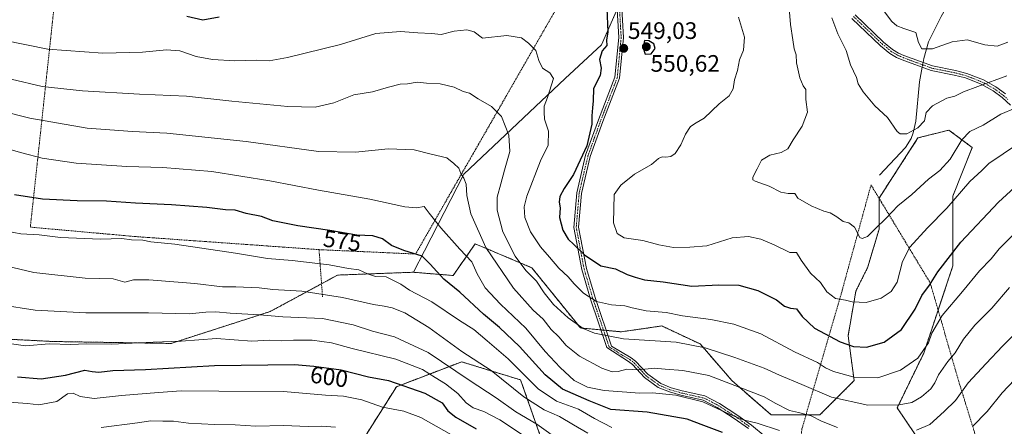
# Model space of a CAD drawing. Units: metres. Extents: x 616930 to 620364, y 4773389 to 4775762.
# Drawn here: x 618002 to 618415, y 4773708 to 4773878 of the extents above; entities that cross this region are included whole.
import ezdxf
from ezdxf.enums import TextEntityAlignment as Align

# ---------------------------------------------------------------- set-up
doc = ezdxf.new("R2010")
doc.units = ezdxf.units.M
doc.header["$MEASUREMENT"] = 0
doc.linetypes.add('TRAZO_Y_PUNTO', pattern=[1, 0.5, -0.25, 0, -0.25])
doc.linetypes.add('TRAZOS', pattern=[0.75, 0.5, -0.25])
for name, color, linetype, lineweight in [('Alambrada', 19, 'TRAZOS', 0), ('Arbolado forestal', 92, 'TRAZOS', 0), ('Arbolado forestal CxS', 92, 'Continuous', 0), ('Camino', 19, 'Continuous', 0), ('Camino Cxs', 19, 'Continuous', 0), ('Camino eje', 39, 'TRAZO_Y_PUNTO', 13), ('Carátula', 7, 'Continuous', 5), ('Corriente natural lineal', 142, 'Continuous', 13), ('Corriente natural lineal oculto', 19, 'TRAZO_Y_PUNTO', 13), ('Curva de nivel maestra', 36, 'Continuous', 30), ('Curva de nivel normal', 36, 'Continuous', 0), ('Pastizal CxS', 92, 'Continuous', 0), ('Punto de cota en terreno', 7, 'Continuous', 0), ('Rótulo de curva de nivel directora', 19, 'Continuous', 0), ('Rótulo de punto de cota en terreno', 19, 'Continuous', 0)]:
    doc.layers.add(name, color=color, linetype=linetype, lineweight=lineweight)
doc.styles.add('Arial', font='txt', dxfattribs={"height": 0.2})

# ---------------------------------------------------------------- blocks, each defined once
blk = doc.blocks.new('*U154')
at = {"layer": 'Arbolado forestal CxS', "color": 92, "linetype": 'Continuous', "lineweight": 0}
blk.add_polyline3d([(618133.13, 4773681.5, 618.25), (618160.05, 4773724.14, 600.36), (618184.92, 4773733.66, 588.2), (618187.42, 4773734.62, 586.62), (618212.2, 4773727, 581.82), (618222.68, 4773697.17, 595.06)], dxfattribs=at)
blk = doc.blocks.new('*U173')
at = {"layer": 'Curva de nivel normal', "color": 36, "linetype": 'Continuous', "lineweight": 0}
blk.add_polyline3d([(617994.94, 4773869.82, 555), (618013.6, 4773866.02, 555), (618036.69, 4773864.28, 555), (618053.31, 4773864.77, 555), (618063.45, 4773865.72, 555), (618069, 4773865.26, 555), (618075.88, 4773862.98, 555), (618082.8, 4773861.6, 555), (618092.19, 4773861.11, 555), (618101.16, 4773861.32, 555), (618106.55, 4773861.12, 555), (618114.24, 4773862.54, 555), (618136.47, 4773867.89, 555), (618151.41, 4773872.63, 555), (618161.74, 4773873.46, 555), (618169.07, 4773872.84, 555), (618174.79, 4773872.53, 555), (618178.75, 4773872.16, 555), (618184.24, 4773873.61, 555), (618189.61, 4773874.12, 555), (618192.69, 4773873.21, 555), (618196.22, 4773870.55, 555), (618206.46, 4773871.75, 555), (618212.58, 4773870.74, 555), (618215.5, 4773868.45, 555), (618218.53, 4773865.38, 555), (618219.8, 4773861.29, 555), (618221.42, 4773858, 555), (618224.48, 4773856.11, 555), (618225.96, 4773853.71, 555), (618223.43, 4773845.71, 555), (618222.09, 4773841.98, 555), (618222.04, 4773839.54, 555), (618222.16, 4773836.54, 555), (618223.94, 4773831.54, 555), (618223.71, 4773825.68, 555), (618220.52, 4773819.1, 555), (618214.85, 4773804.23, 555), (618213.74, 4773799.71, 555), (618213.98, 4773795.27, 555), (618216.37, 4773789.22, 555), (618220.58, 4773782.88, 555), (618224.33, 4773778.65, 555), (618228.29, 4773773.93, 555), (618232.22, 4773770.3, 555), (618234.64, 4773767.36, 555), (618238.54, 4773763.47, 555), (618244.12, 4773759.94, 555), (618250.32, 4773758.51, 555), (618256.01, 4773758.15, 555), (618259.02, 4773757.26, 555), (618264.91, 4773756.02, 555), (618273.28, 4773755.3, 555), (618280.22, 4773753.94, 555), (618292.04, 4773752.45, 555), (618301.71, 4773750.39, 555), (618313.08, 4773746.31, 555), (618327.25, 4773738.86, 555), (618336.92, 4773734.37, 555), (618340.25, 4773732.12, 555), (618343.59, 4773730.53, 555), (618352.29, 4773728.16, 555), (618362.26, 4773727.91, 555), (618371.79, 4773731.04, 555), (618379.08, 4773736.18, 555), (618383.48, 4773742.65, 555), (618384.88, 4773746.65, 555), (618389.31, 4773754.1, 555), (618397.77, 4773764.1, 555), (618404.93, 4773772.81, 555), (618409.82, 4773777.86, 555), (618413.22, 4773782.04, 555), (618419.41, 4773788.26, 555)], dxfattribs=at)
blk = doc.blocks.new('*U174')
at = {"layer": 'Curva de nivel normal', "color": 36, "linetype": 'Continuous', "lineweight": 0}
for points in [[(617972.17, 4773845.6, 565), (618006.06, 4773836.95, 565), (618030.16, 4773832.78, 565), (618049.19, 4773831.41, 565), (618063.62, 4773830.68, 565), (618096.94, 4773827.22, 565), (618127.23, 4773823.04, 565), (618142.83, 4773822.66, 565), (618156.6, 4773824.15, 565), (618167.41, 4773823.64, 565), (618174.57, 4773821.87, 565), (618181.18, 4773820.27, 565), (618184.07, 4773817.88, 565), (618186.25, 4773815.94, 565), (618187.14, 4773813.77, 565), (618188.4, 4773811.84, 565), (618189.26, 4773809.23, 565), (618189.64, 4773804.52, 565), (618191.33, 4773796.74, 565), (618197.53, 4773782.61, 565), (618209.2, 4773765.56, 565), (618217.46, 4773756.37, 565), (618221.65, 4773752.53, 565), (618225.09, 4773748.18, 565), (618228.19, 4773745.16, 565), (618231.34, 4773741.54, 565), (618236.98, 4773736.93, 565), (618246.24, 4773731.98, 565), (618250.62, 4773730.37, 565), (618253.16, 4773730.57, 565), (618256.82, 4773731.57, 565), (618261.87, 4773731.28, 565), (618268.28, 4773731.97, 565), (618272.95, 4773731.46, 565), (618280.33, 4773730.9, 565), (618291.26, 4773728.88, 565), (618303.95, 4773723.9, 565), (618314.44, 4773719.84, 565), (618319.13, 4773717.2, 565), (618325.07, 4773714.12, 565), (618328.94, 4773713.28, 565), (618334.19, 4773711.92, 565), (618338.58, 4773709.68, 565), (618345.3, 4773707.04, 565)], [(618378.47, 4773705.86, 565), (618384.03, 4773708.28, 565), (618390.04, 4773713.72, 565), (618394.81, 4773718.42, 565), (618400.14, 4773725.73, 565), (618407.78, 4773733.88, 565), (618414.58, 4773741.22, 565), (618421.58, 4773748.22, 565)]]:
    blk.add_polyline3d(points, dxfattribs=at)
blk = doc.blocks.new('*U176')
at = {"layer": 'Curva de nivel normal', "color": 36, "linetype": 'Continuous', "lineweight": 0}
blk.add_polyline3d([(618420.92, 4773826.12, 545), (618408.92, 4773817.94, 545), (618405.92, 4773814.94, 545), (618400.93, 4773810.43, 545), (618391.15, 4773799.13, 545), (618383.05, 4773790.98, 545), (618375.64, 4773782.73, 545), (618372.59, 4773776.76, 545), (618370.33, 4773768.03, 545), (618367.86, 4773764.1, 545), (618363.57, 4773761.4, 545), (618357.4, 4773759.47, 545), (618351.44, 4773759.84, 545), (618348.62, 4773760.54, 545), (618344.45, 4773761.25, 545), (618340.79, 4773764.04, 545), (618338.21, 4773767.94, 545), (618333.98, 4773771.84, 545), (618330.02, 4773777.26, 545), (618328.12, 4773780.62, 545), (618325.25, 4773780.59, 545), (618318.71, 4773783.72, 545), (618313.04, 4773786.18, 545), (618307.87, 4773787.25, 545), (618301.02, 4773786.66, 545), (618290.35, 4773783.41, 545), (618283.23, 4773782.77, 545), (618276.45, 4773782.72, 545), (618270.24, 4773783.77, 545), (618263.57, 4773785.56, 545), (618255.65, 4773786.76, 545), (618252.68, 4773788.47, 545), (618251.16, 4773793.06, 545), (618251.46, 4773804.87, 545), (618254.24, 4773808.83, 545), (618260.04, 4773813.4, 545), (618267.2, 4773817.46, 545), (618270.12, 4773820.02, 545), (618271.58, 4773820.77, 545), (618273.16, 4773820.58, 545), (618275.24, 4773820.86, 545), (618277.16, 4773822.17, 545), (618279.51, 4773825.82, 545), (618281.39, 4773830.33, 545), (618283.58, 4773833.43, 545), (618285.94, 4773835.1, 545), (618289.28, 4773836.98, 545), (618295.6, 4773842.98, 545), (618299.82, 4773846.45, 545), (618301.42, 4773849.29, 545), (618301.98, 4773853.05, 545), (618303.24, 4773857.05, 545), (618304.16, 4773861.5, 545), (618305.83, 4773865.64, 545), (618306.24, 4773870.99, 545), (618303.73, 4773879.51, 545)], dxfattribs=at)
blk = doc.blocks.new('*U182')
at = {"layer": 'Curva de nivel normal', "color": 36, "linetype": 'Continuous', "lineweight": 0}
blk.add_polyline3d([(618365.05, 4773881.73, 530), (618368.17, 4773877.68, 530), (618370.18, 4773875.77, 530), (618373.1, 4773874.69, 530), (618378.19, 4773872.96, 530), (618379.31, 4773868.86, 530), (618380.72, 4773866.1, 530), (618385.25, 4773866.07, 530), (618393.4, 4773869.06, 530), (618399.8, 4773869.87, 530), (618407.16, 4773867.79, 530), (618412.36, 4773867.3, 530), (618416.87, 4773868.9, 530)], dxfattribs=at)
blk = doc.blocks.new('*U212')
at = {"layer": 'Curva de nivel normal', "color": 36, "linetype": 'Continuous', "lineweight": 0}
blk.add_polyline3d([(618416.4, 4773854.75, 535), (618404.28, 4773850.24, 535), (618398.26, 4773848.13, 535), (618394.62, 4773846.24, 535), (618391.26, 4773845.43, 535), (618385.25, 4773842.12, 535), (618382.6, 4773839.39, 535), (618381.86, 4773835.88, 535), (618379.1, 4773832.87, 535), (618374.46, 4773830.48, 535), (618371.61, 4773830.42, 535), (618370.31, 4773831.34, 535), (618366.28, 4773837.28, 535), (618360.98, 4773842.24, 535), (618356.06, 4773848.1, 535), (618354.03, 4773851.46, 535), (618353.24, 4773854.08, 535), (618350.71, 4773859.46, 535), (618348.96, 4773865.37, 535), (618345.44, 4773872.46, 535), (618342.94, 4773879.1, 535)], dxfattribs=at)
blk = doc.blocks.new('*U221')
at = {"layer": 'Curva de nivel normal', "color": 36, "linetype": 'Continuous', "lineweight": 0}
for points in [[(618422.32, 4773729.88, 570), (618414.39, 4773721.58, 570), (618408.22, 4773713.76, 570), (618402.03, 4773707.38, 570)], [(618320.99, 4773705.81, 570), (618311.52, 4773708.86, 570), (618306.3, 4773710.03, 570), (618300.47, 4773712.36, 570), (618288.73, 4773717.76, 570), (618277.38, 4773720.61, 570), (618267.52, 4773721.59, 570), (618262.04, 4773721.47, 570), (618256.85, 4773721.81, 570), (618247.25, 4773722.6, 570), (618240.34, 4773723.9, 570), (618234.62, 4773726.7, 570), (618228.86, 4773732.28, 570), (618222.51, 4773738.92, 570), (618214.42, 4773748.77, 570), (618203.74, 4773758.83, 570), (618197.25, 4773765.65, 570), (618193.9, 4773771.52, 570), (618191.67, 4773776.65, 570), (618186.67, 4773782.02, 570), (618178.67, 4773790.86, 570), (618173.84, 4773797.13, 570), (618171.74, 4773799.82, 570), (618168.48, 4773799.34, 570), (618163.51, 4773799.74, 570), (618148.81, 4773803.03, 570), (618127.24, 4773806.72, 570), (618106.8, 4773810.62, 570), (618082.48, 4773814.52, 570), (618061.94, 4773816.31, 570), (618046.83, 4773816.74, 570), (618025.49, 4773818.08, 570), (618011.28, 4773820.25, 570), (618002.69, 4773822.38, 570), (617965.18, 4773833.06, 570)]]:
    blk.add_polyline3d(points, dxfattribs=at)
blk = doc.blocks.new('*U235')
at = {"layer": 'Curva de nivel normal', "color": 36, "linetype": 'Continuous', "lineweight": 0}
blk.add_polyline3d([(618419.96, 4773841.16, 540), (618413.88, 4773838.62, 540), (618406.44, 4773834.08, 540), (618400.88, 4773831.4, 540), (618397.58, 4773827.92, 540), (618392.58, 4773819.79, 540), (618388.25, 4773815.05, 540), (618383.58, 4773811.39, 540), (618376.58, 4773804.92, 540), (618370.58, 4773800.18, 540), (618365.92, 4773795.08, 540), (618360.92, 4773790.3, 540), (618357.92, 4773787.26, 540), (618355.69, 4773786.46, 540), (618354.64, 4773786.89, 540), (618352.42, 4773791.14, 540), (618350, 4773793.07, 540), (618347.7, 4773793.61, 540), (618345.06, 4773795.54, 540), (618342.25, 4773797.17, 540), (618339.52, 4773797.92, 540), (618334.24, 4773800.13, 540), (618328.68, 4773803.38, 540), (618327.43, 4773805.31, 540), (618324.54, 4773805.28, 540), (618321.56, 4773805.88, 540), (618316.66, 4773808.39, 540), (618310.66, 4773810.57, 540), (618309.73, 4773811.04, 540), (618309.67, 4773812.18, 540), (618311.56, 4773815.65, 540), (618313.41, 4773819.32, 540), (618316.81, 4773821.46, 540), (618321.66, 4773822.56, 540), (618324.47, 4773824.09, 540), (618326.74, 4773827.84, 540), (618330.5, 4773833.61, 540), (618332.63, 4773839.54, 540), (618332.02, 4773844.91, 540), (618331.95, 4773849.02, 540), (618330.85, 4773850.59, 540), (618329.52, 4773853.93, 540), (618328.14, 4773860.21, 540), (618328, 4773863.64, 540), (618327.09, 4773866.09, 540), (618326.52, 4773869.97, 540), (618325.55, 4773876.4, 540), (618324.3, 4773891.7, 540)], dxfattribs=at)
blk = doc.blocks.new('*U250')
at = {"layer": 'Curva de nivel normal', "color": 36, "linetype": 'Continuous', "lineweight": 0}
blk.add_polyline3d([(618134.39, 4773707.16, 610), (618128.53, 4773707.58, 610), (618122.98, 4773707.42, 610), (618112.53, 4773707.81, 610), (618100.98, 4773707.6, 610), (618092.3, 4773708.11, 610), (618083.68, 4773708.21, 610), (618072.72, 4773708.85, 610), (618066.4, 4773709.66, 610), (618061.84, 4773709.71, 610), (618056.82, 4773709.88, 610), (618051.3, 4773709.03, 610), (618036.07, 4773707.07, 610)], dxfattribs=at)
blk = doc.blocks.new('*U257')
at = {"layer": 'Curva de nivel maestra', "color": 36, "linetype": 'Continuous', "lineweight": 30}
for points in [[(618072.06, 4773879.85, 550), (618078.7, 4773878.32, 550), (618085.6, 4773879.64, 550)], [(618248.34, 4773883.09, 550), (618248.82, 4773873.3, 550), (618248.26, 4773869.73, 550), (618248.34, 4773867.6, 550), (618246.45, 4773865.33, 550), (618245.34, 4773861.67, 550), (618246.08, 4773858.05, 550), (618245.58, 4773854.96, 550), (618242.85, 4773849.46, 550), (618242.73, 4773844.27, 550), (618242.36, 4773841.32, 550), (618242.09, 4773837.98, 550), (618242.1, 4773834.43, 550), (618239.99, 4773825.42, 550), (618234.46, 4773813.38, 550), (618230.54, 4773807.49, 550), (618228.67, 4773804.04, 550), (618228.42, 4773801.7, 550), (618228.75, 4773799.31, 550), (618228.57, 4773795.26, 550), (618229.94, 4773789.97, 550), (618232.17, 4773786.15, 550), (618234.6, 4773783.98, 550), (618239.03, 4773779.53, 550), (618245.94, 4773774.98, 550), (618252.08, 4773773.73, 550), (618256.95, 4773771.28, 550), (618260.29, 4773770.22, 550), (618264.24, 4773769.11, 550), (618272.11, 4773768.17, 550), (618284.07, 4773766.35, 550), (618295.51, 4773766.96, 550), (618303.84, 4773766.84, 550), (618311.8, 4773764.54, 550), (618319.64, 4773760.6, 550), (618323, 4773757.95, 550), (618325.5, 4773757.12, 550), (618328.14, 4773756.88, 550), (618330.48, 4773753.6, 550), (618335.65, 4773748.79, 550), (618346.42, 4773743.06, 550), (618351.95, 4773741.08, 550), (618357.42, 4773740.82, 550), (618364.86, 4773742.85, 550), (618372.13, 4773748.13, 550), (618377.94, 4773756.75, 550), (618380.67, 4773762.55, 550), (618383.92, 4773766.87, 550), (618387.46, 4773772.42, 550), (618397.12, 4773784.88, 550), (618412.87, 4773801.65, 550), (618423.18, 4773811.07, 550)]]:
    blk.add_polyline3d(points, dxfattribs=at)
blk = doc.blocks.new('5PATER')
at = {"layer": 'Carátula', "linetype": 'Continuous', "lineweight": 5}
h = blk.add_hatch(color=250, dxfattribs=at)
edge = h.paths.add_edge_path()
edge.add_ellipse((0, 0.01), major_axis=(-1.33, -1.34), ratio=0.999422, start_angle=0, end_angle=360)

msp = doc.modelspace()

# ---------------------------------------------------------------- linework, layer by layer
at = {"layer": 'Alambrada', "color": 19, "linetype": 'TRAZOS', "lineweight": 0}
for points in [[(618127.53, 4773781.75, 582.93), (618168.07, 4773779.91, 582.38), (618230.55, 4773888.85, 553.01), (618213.32, 4773912.68, 547.89), (618186.01, 4773948.02, 552.5)], [(618022.8, 4773944.86, 544.91), (618006.26, 4773791.2, 588.59), (618050.71, 4773787.22, 586.7), (618127.53, 4773781.75, 582.93)], [(618414.81, 4773670.48, 582.88), (618410.8, 4773679.3, 579.3), (618396.21, 4773726.4, 565.12), (618384.26, 4773767.73, 550.64), (618359.37, 4773808.93, 542.42), (618347.19, 4773764.43, 548.51), (618330.37, 4773706.5, 575.22), (618328.76, 4773691.83, 579.56), (618354.29, 4773679.51, 583.92), (618386.3, 4773673.36, 577.53), (618414.81, 4773670.48, 582.88)], [(618127.53, 4773781.75, 582.93), (618128.98, 4773761.93, 601.04)]]:
    msp.add_polyline3d(points, dxfattribs=at)
at = {"layer": 'Arbolado forestal', "color": 92, "linetype": 'TRAZOS', "lineweight": 0}
for points in [[(618377.96, 4773704.12, 565.44), (618370.35, 4773715.24, 559.95), (618381.53, 4773738.26, 554.81), (618387.55, 4773756.34, 553.82), (618393.75, 4773774.93, 551.39), (618393.75, 4773804.26, 544.36), (618401.9, 4773824.64, 541.6), (618392.12, 4773831.97, 538.03), (618379.08, 4773828.71, 535.69), (618362.79, 4773803.45, 538.55), (618362.79, 4773803.27, 538.57), (618362.79, 4773790.41, 540.14), (618357.9, 4773774.12, 541.71), (618353.01, 4773764.34, 544.08), (618349.75, 4773745.6, 548.88), (618352.28, 4773726.71, 555.45), (618337.91, 4773712.34, 563.9), (618332.06, 4773712.34, 564.94), (618317.37, 4773712.34, 567.21), (618300.94, 4773726.71, 564.29), (618287.59, 4773742.12, 559.33), (618271.52, 4773749.67, 557.48), (618254.41, 4773747.23, 558.9), (618248.09, 4773747.83, 559.25), (618247, 4773747.93, 559.36), (618245.92, 4773748.03, 559.41), (618237.3, 4773748.86, 559.91), (618216.92, 4773774.12, 558.89), (618193.11, 4773784.22, 566.12), (618183.87, 4773770.87, 573.46), (618167.15, 4773772.25, 577.07)], [(618167.15, 4773772.25, 577.07), (618135.31, 4773771.07, 581.42), (618128.58, 4773767.42, 583.29), (618107, 4773755.74, 588.84), (618065.36, 4773742.34, 595.01), (618015.65, 4773743.15, 594.27), (617982.73, 4773744.87, 595.33), (617967.53, 4773742.92, 597.3), (617949.04, 4773732.04, 602.74), (617931.63, 4773721.71, 607.69), (617920.23, 4773717.85, 609.68), (617918.61, 4773717.31, 609.99), (617916.99, 4773716.76, 610.25), (617916.82, 4773716.7, 610.28)], [(618133.13, 4773681.5, 618.25), (618160.05, 4773724.14, 600.36), (618184.91, 4773733.66, 588.2), (618187.42, 4773734.62, 586.62), (618212.2, 4773727, 581.82), (618222.68, 4773697.17, 595.06)]]:
    msp.add_polyline3d(points, dxfattribs=at)
at = {"layer": 'Arbolado forestal CxS', "color": 92, "linetype": 'Continuous', "lineweight": 0}
for points in [[(617982.73, 4773744.87, 595.33), (618015.65, 4773743.15, 594.27), (618065.36, 4773742.34, 595.01), (618107, 4773755.73, 588.84), (618135.31, 4773771.07, 581.42), (618167.15, 4773772.25, 577.07), (618183.87, 4773770.87, 573.46), (618193.11, 4773784.22, 566.12), (618216.93, 4773774.12, 558.89), (618237.3, 4773748.86, 559.91), (618254.41, 4773747.23, 558.9), (618271.52, 4773749.67, 557.48), (618287.59, 4773742.12, 559.33), (618300.94, 4773726.71, 564.29), (618317.37, 4773712.34, 567.21), (618337.91, 4773712.34, 563.9), (618352.29, 4773726.71, 555.45), (618349.75, 4773745.59, 548.88), (618353.01, 4773764.34, 544.08), (618357.9, 4773774.12, 541.71), (618362.79, 4773790.41, 540.14), (618362.79, 4773803.45, 538.55), (618379.08, 4773828.71, 535.69), (618392.12, 4773831.97, 538.03), (618401.9, 4773824.64, 541.6), (618393.75, 4773804.26, 544.36), (618393.75, 4773774.93, 551.39), (618381.53, 4773738.26, 554.81), (618370.35, 4773715.24, 559.95), (618377.96, 4773704.12, 565.44)], [(618222.68, 4773697.17, 595.06), (618212.2, 4773727, 581.82), (618187.42, 4773734.62, 586.62), (618184.92, 4773733.66, 588.2), (618160.05, 4773724.14, 600.36), (618133.13, 4773681.5, 618.25)]]:
    msp.add_polyline3d(points, dxfattribs=at)
at = {"layer": 'Camino', "color": 19, "linetype": 'Continuous', "lineweight": 0}
for points in [[(618307.92, 4773706.54, 571.16), (618301.87, 4773710.79, 570.68), (618294.74, 4773715.43, 570.07), (618288.92, 4773718.46, 569.58), (618279.53, 4773720.58, 569.65), (618274.7, 4773721.94, 569.19), (618270.03, 4773723.83, 568.25), (618264.23, 4773728.01, 566.38), (618259.15, 4773733.5, 564.15), (618257.55, 4773734.76, 563.67), (618248.4, 4773740.63, 561.73), (618241.57, 4773760.99, 554.82), (618237.86, 4773773.39, 552.62), (618234.54, 4773791.06, 548.6), (618235.79, 4773805.66, 548.31), (618239.51, 4773821.41, 549.66), (618244.87, 4773836.27, 549.52), (618251.8, 4773854.24, 549.09), (618253.42, 4773870.87, 549.03), (618252.61, 4773885.02, 549.13)], [(618254.59, 4773885.46, 548.81), (618255.42, 4773870.83, 548.74), (618253.76, 4773853.77, 548.83), (618246.74, 4773835.57, 549.28), (618241.43, 4773820.83, 549.14), (618237.77, 4773805.34, 547.84), (618236.55, 4773791.17, 547.95), (618239.8, 4773773.86, 551.87), (618243.47, 4773761.6, 554.45), (618250.3, 4773741.26, 561.38), (618258.69, 4773736.32, 563.17), (618260.51, 4773734.89, 563.72), (618265.58, 4773729.42, 565.91), (618271.06, 4773725.47, 567.44), (618275.42, 4773723.72, 567.84), (618280.07, 4773722.41, 568.45), (618289.61, 4773720.25, 568.87), (618295.73, 4773717.08, 569.31), (618302.99, 4773712.36, 569.74), (618309.14, 4773708.04, 570.41), (618320.7, 4773698.4, 573.16)], [(618417.94, 4773842.49, 539.13), (618414.48, 4773845.69, 537.6), (618410.65, 4773848.48, 536.1), (618405.63, 4773851.3, 534.77), (618399, 4773853.89, 532.95), (618394.36, 4773855.1, 532.28), (618384.65, 4773857.05, 530.85), (618372.45, 4773861.52, 530.63), (618370.09, 4773862.53, 530.8), (618367.33, 4773864.24, 531.2), (618363.35, 4773867.44, 531.71), (618351.38, 4773878.94, 533.11)], [(618352.75, 4773880.37, 532.81), (618364.65, 4773868.94, 531.38), (618368.46, 4773865.87, 531.06), (618370.98, 4773864.3, 530.57), (618373.17, 4773863.35, 530.4), (618385.2, 4773858.95, 530.52), (618394.83, 4773857.02, 532.03), (618399.67, 4773855.75, 532.83), (618406.55, 4773853.05, 534.33), (618411.78, 4773850.12, 535.77), (618415.79, 4773847.19, 537.37)]]:
    msp.add_polyline3d(points, dxfattribs=at)
at = {"layer": 'Camino Cxs', "color": 19, "linetype": 'Continuous', "lineweight": 0}
for points in [[(618307.92, 4773706.54, 571.16), (618301.87, 4773710.79, 570.68), (618294.74, 4773715.43, 570.07), (618288.92, 4773718.46, 569.58), (618279.53, 4773720.58, 569.65), (618274.7, 4773721.94, 569.19), (618270.03, 4773723.83, 568.25), (618264.23, 4773728.01, 566.38), (618259.15, 4773733.5, 564.15), (618257.55, 4773734.76, 563.67), (618248.4, 4773740.63, 561.73), (618241.57, 4773760.99, 554.82), (618237.86, 4773773.39, 552.62), (618234.54, 4773791.06, 548.6), (618235.79, 4773805.66, 548.31), (618239.51, 4773821.41, 549.66), (618244.87, 4773836.27, 549.52), (618251.8, 4773854.24, 549.09), (618253.42, 4773870.87, 549.03), (618252.61, 4773885.02, 549.13)], [(618254.59, 4773885.46, 548.81), (618255.42, 4773870.83, 548.74), (618253.76, 4773853.77, 548.83), (618246.74, 4773835.57, 549.28), (618241.43, 4773820.83, 549.14), (618237.77, 4773805.34, 547.84), (618236.55, 4773791.17, 547.95), (618239.8, 4773773.86, 551.87), (618243.47, 4773761.6, 554.45), (618250.3, 4773741.26, 561.38), (618258.69, 4773736.32, 563.17), (618260.51, 4773734.89, 563.72), (618265.58, 4773729.42, 565.91), (618271.06, 4773725.47, 567.44), (618275.42, 4773723.72, 567.84), (618280.07, 4773722.41, 568.45), (618289.61, 4773720.25, 568.87), (618295.73, 4773717.08, 569.31), (618302.99, 4773712.36, 569.74), (618309.14, 4773708.04, 570.41), (618320.7, 4773698.4, 573.16)], [(618417.94, 4773842.49, 539.13), (618414.48, 4773845.69, 537.6), (618410.65, 4773848.48, 536.1), (618405.63, 4773851.3, 534.77), (618399, 4773853.89, 532.95), (618394.36, 4773855.1, 532.28), (618384.65, 4773857.05, 530.85), (618372.45, 4773861.52, 530.63), (618370.09, 4773862.53, 530.8), (618367.33, 4773864.24, 531.2), (618363.35, 4773867.44, 531.71), (618351.38, 4773878.94, 533.11)], [(618352.75, 4773880.37, 532.81), (618364.65, 4773868.94, 531.38), (618368.46, 4773865.87, 531.06), (618370.98, 4773864.3, 530.57), (618373.17, 4773863.35, 530.4), (618385.2, 4773858.95, 530.52), (618394.83, 4773857.02, 532.03), (618399.67, 4773855.75, 532.83), (618406.55, 4773853.05, 534.33), (618411.78, 4773850.12, 535.77), (618415.79, 4773847.19, 537.37)]]:
    msp.add_polyline3d(points, dxfattribs=at)
at = {"layer": 'Camino eje', "color": 39, "linetype": 'TRAZO_Y_PUNTO', "lineweight": 13}
for points in [[(618253.6, 4773885.24, 548.97), (618254.02, 4773877.93, 548.97), (618254.42, 4773870.85, 548.88), (618252.78, 4773854.01, 548.96), (618245.81, 4773835.92, 549.4), (618243.15, 4773828.55, 549.61), (618240.47, 4773821.12, 549.4), (618236.78, 4773805.5, 548.06), (618236.17, 4773798.42, 547.81), (618235.55, 4773791.12, 548.27), (618238.83, 4773773.63, 552.25), (618242.52, 4773761.3, 554.64), (618245.94, 4773751.12, 558.07), (618249.35, 4773740.95, 561.56), (618253.93, 4773738.01, 562.58), (618258.12, 4773735.54, 563.42), (618259.83, 4773734.2, 563.94), (618262.37, 4773731.46, 564.97), (618264.91, 4773728.72, 566.12), (618270.55, 4773724.65, 567.84), (618272.88, 4773723.71, 568.08), (618275.06, 4773722.83, 568.47), (618279.8, 4773721.5, 569.04), (618284.5, 4773720.44, 569.36), (618289.27, 4773719.36, 569.21), (618292.33, 4773717.77, 569.31), (618295.24, 4773716.26, 569.67), (618302.43, 4773711.58, 570.2), (618308.53, 4773707.29, 570.76)], [(618352.07, 4773879.66, 532.95), (618364, 4773868.19, 531.52), (618365.91, 4773866.66, 531.37), (618367.9, 4773865.06, 531.11), (618369.16, 4773864.27, 530.88), (618370.54, 4773863.42, 530.57), (618371.72, 4773862.91, 530.45), (618372.81, 4773862.44, 530.51), (618378.83, 4773860.24, 530.38), (618384.93, 4773858, 530.62), (618394.6, 4773856.06, 532.15), (618396.92, 4773855.46, 532.51), (618399.34, 4773854.82, 532.88), (618402.65, 4773853.53, 533.47), (618406.09, 4773852.18, 534.55), (618408.6, 4773850.77, 535.29), (618411.22, 4773849.3, 535.91), (618413.13, 4773847.91, 536.65), (618415.14, 4773846.44, 537.48), (618416.87, 4773844.84, 538.22)]]:
    msp.add_polyline3d(points, dxfattribs=at)
at = {"layer": 'Corriente natural lineal', "color": 142, "linetype": 'Continuous', "lineweight": 13}
for points in [[(618437.26, 4773986.77, 464.88), (618435.26, 4773984.51, 466.25), (618418.47, 4773959.69, 479.93), (618414.35, 4773952.32, 484.21), (618413.09, 4773949.24, 485.54), (618412.46, 4773945.19, 486.97), (618412.53, 4773936.14, 491.08), (618411.94, 4773928.37, 495.71), (618411, 4773922, 499.78), (618409.88, 4773918, 502.29), (618407.32, 4773911.95, 508.48), (618403.95, 4773905.4, 514.46), (618397.74, 4773895.7, 519.39), (618388.8, 4773879.68, 525.57), (618383.57, 4773869.03, 529.26), (618381.57, 4773862.02, 530.29), (618381.26, 4773860.39, 530.27)], [(618380.89, 4773858.43, 530.28), (618379.73, 4773852.21, 531.9), (618378.19, 4773835.72, 534.63), (618377.11, 4773830.86, 535.14), (618376.25, 4773828.48, 535.37), (618373.86, 4773824.7, 535.68), (618362.99, 4773813.07, 537.25)]]:
    msp.add_polyline3d(points, dxfattribs=at)
at = {"layer": 'Corriente natural lineal oculto', "color": 19, "linetype": 'TRAZO_Y_PUNTO', "lineweight": 13}
msp.add_polyline3d([(618381.26, 4773860.39, 530.27), (618380.89, 4773858.43, 530.28)], dxfattribs=at)
at = {"layer": 'Curva de nivel maestra', "color": 36, "linetype": 'Continuous', "lineweight": 30}
for points in [[(618264.48, 4773863.9, 550), (618266.98, 4773864.06, 550), (618268.7, 4773866.31, 550), (618268.16, 4773868.24, 550), (618266.08, 4773869.52, 550), (618264.21, 4773869.63, 550), (618263.7, 4773866.5, 550), (618264.48, 4773863.9, 550)], [(618296.99, 4773704.95, 575), (618289.21, 4773707.92, 575), (618282.1, 4773710.51, 575), (618265.4, 4773713.48, 575), (618250.15, 4773714.63, 575), (618240.94, 4773718.24, 575), (618229.85, 4773723.06, 575), (618222.44, 4773729.11, 575), (618211.69, 4773740.98, 575), (618203.38, 4773749, 575), (618196.62, 4773754.58, 575), (618186.67, 4773763.92, 575), (618179.98, 4773769.4, 575), (618174.24, 4773775.59, 575), (618170.84, 4773778.98, 575), (618163.09, 4773781.43, 575), (618157.98, 4773783.54, 575), (618154.22, 4773786.23, 575), (618150.05, 4773787.55, 575), (618143.33, 4773787.82, 575), (618132.11, 4773789.79, 575), (618118.66, 4773791.74, 575), (618108.16, 4773793.91, 575), (618103.3, 4773795.62, 575), (618096.91, 4773796.95, 575), (618092.33, 4773798.32, 575), (618088.24, 4773798.49, 575), (618080.33, 4773799.41, 575), (618065.5, 4773800.59, 575), (618050.43, 4773801.31, 575), (618038.23, 4773802.15, 575), (618025.89, 4773802.31, 575), (618011.4, 4773802.99, 575), (617999.64, 4773804.76, 575)], [(618000.9, 4773728.24, 600), (618010.74, 4773727.5, 600), (618020.96, 4773729.01, 600), (618029.08, 4773731.12, 600), (618032.27, 4773730.5, 600), (618035.04, 4773730.2, 600), (618040.93, 4773731.03, 600), (618054.56, 4773731.34, 600), (618083.57, 4773733.04, 600), (618117.16, 4773733.48, 600), (618125.28, 4773732.84, 600), (618136.85, 4773731.19, 600), (618148.24, 4773728.37, 600), (618156.71, 4773726.77, 600), (618171.96, 4773721.51, 600), (618179.28, 4773717.37, 600), (618181.64, 4773714, 600), (618185.03, 4773711.31, 600), (618193.54, 4773706.4, 600)]]:
    msp.add_polyline3d(points, dxfattribs=at)
at = {"layer": 'Curva de nivel normal', "color": 36, "linetype": 'Continuous', "lineweight": 0}
for points in [[(618417.47, 4773765.79, 560), (618410.06, 4773757.17, 560), (618402.92, 4773749.97, 560), (618398.28, 4773744.08, 560), (618394.7, 4773738.42, 560), (618391.67, 4773734.76, 560), (618387.68, 4773729.08, 560), (618386.19, 4773725.76, 560), (618384.45, 4773723.32, 560), (618380.6, 4773719.92, 560), (618376.45, 4773717.52, 560), (618371.16, 4773716.47, 560), (618358.02, 4773716.35, 560), (618342.73, 4773719.78, 560), (618330.37, 4773725.11, 560), (618320.94, 4773728.98, 560), (618314.51, 4773731.88, 560), (618302.23, 4773736.36, 560), (618289.69, 4773740.43, 560), (618277.52, 4773742.93, 560), (618255.39, 4773744.3, 560), (618243.27, 4773746.68, 560), (618238.41, 4773748.68, 560), (618232.21, 4773753.06, 560), (618226.07, 4773758.68, 560), (618222.14, 4773763.55, 560), (618218.84, 4773768.46, 560), (618214.42, 4773772.98, 560), (618209.97, 4773778.94, 560), (618204.79, 4773789.28, 560), (618202.29, 4773798.38, 560), (618202.39, 4773803.82, 560), (618203.94, 4773809.41, 560), (618205.38, 4773815.14, 560), (618207.61, 4773823.02, 560), (618207.23, 4773829.83, 560), (618204.2, 4773837.7, 560), (618199.99, 4773841.92, 560), (618194.35, 4773845.1, 560), (618190.71, 4773847.46, 560), (618188.05, 4773848.14, 560), (618184.27, 4773850.03, 560), (618178.38, 4773851.43, 560), (618172.72, 4773851.67, 560), (618168.77, 4773852.07, 560), (618164.68, 4773851.4, 560), (618161.6, 4773851.26, 560), (618156.66, 4773850.08, 560), (618150.01, 4773848.12, 560), (618142.09, 4773846.85, 560), (618133.72, 4773843.46, 560), (618125.85, 4773841.6, 560), (618114.47, 4773841.88, 560), (618090.9, 4773844.15, 560), (618071.86, 4773846.29, 560), (618052.05, 4773847.12, 560), (618028.1, 4773848.52, 560), (618011.23, 4773850.34, 560), (617998.25, 4773853.34, 560)], [(617993.3, 4773790.14, 580), (618002.21, 4773788.46, 580), (618009.9, 4773788, 580), (618018.9, 4773786.81, 580), (618035.75, 4773786.21, 580), (618044.66, 4773786.46, 580), (618048.75, 4773785.88, 580), (618053.56, 4773785.69, 580), (618056.9, 4773785.02, 580), (618066.93, 4773784.06, 580), (618092.37, 4773780.33, 580), (618105.94, 4773778, 580), (618116.19, 4773777.2, 580), (618131.72, 4773775.43, 580), (618139.87, 4773773.88, 580), (618144.23, 4773773.29, 580), (618147.82, 4773771.57, 580), (618151.28, 4773770.52, 580), (618155.68, 4773770.28, 580), (618158.57, 4773768.99, 580), (618161.91, 4773767.21, 580), (618165.57, 4773764.78, 580), (618174.91, 4773759.79, 580), (618186.57, 4773752.02, 580), (618192.49, 4773748.2, 580), (618198.14, 4773743.5, 580), (618206.97, 4773735.85, 580), (618219.62, 4773723.22, 580), (618227.3, 4773718.09, 580), (618236.55, 4773714.72, 580), (618243.27, 4773710.86, 580), (618250.45, 4773707, 580)], [(618240.45, 4773704.63, 585), (618234.43, 4773708.18, 585), (618228.5, 4773711.63, 585), (618222.08, 4773714.38, 585), (618213.49, 4773719.96, 585), (618199.84, 4773730.94, 585), (618187.44, 4773738.97, 585), (618173.6, 4773749.04, 585), (618163.49, 4773755.23, 585), (618158.26, 4773757.34, 585), (618154.91, 4773758.05, 585), (618150.33, 4773758.7, 585), (618137.42, 4773761.69, 585), (618120.28, 4773764.26, 585), (618108.08, 4773765, 585), (618102.34, 4773765.68, 585), (618092.63, 4773766.08, 585), (618086.97, 4773766.13, 585), (618075.38, 4773767.49, 585), (618055.96, 4773769.05, 585), (618049.59, 4773769.01, 585), (618045.94, 4773768.09, 585), (618041.1, 4773769.44, 585), (618029.28, 4773769.77, 585), (618007.7, 4773772.12, 585), (617990.45, 4773776.2, 585)], [(618230.35, 4773700.31, 590), (618219.02, 4773708.45, 590), (618210.24, 4773713.56, 590), (618201.88, 4773719.46, 590), (618190.52, 4773726.91, 590), (618173.4, 4773738.5, 590), (618159.21, 4773745.05, 590), (618150.03, 4773747.47, 590), (618141.85, 4773750.21, 590), (618128.94, 4773752.82, 590), (618112.37, 4773753.52, 590), (618102.52, 4773754.31, 590), (618090.24, 4773755.05, 590), (618084.22, 4773755.6, 590), (618079.98, 4773755.41, 590), (618073.04, 4773754.79, 590), (618055.89, 4773755.18, 590), (618029.63, 4773755.2, 590), (618008.35, 4773756.31, 590), (617993.92, 4773758.61, 590)], [(618215.11, 4773702.56, 595), (618203.49, 4773710.3, 595), (618196.69, 4773713.76, 595), (618192.26, 4773715.34, 595), (618189.38, 4773717.38, 595), (618185.79, 4773721.24, 595), (618180.59, 4773725.3, 595), (618176.26, 4773728.01, 595), (618171.04, 4773731.45, 595), (618159.82, 4773735.73, 595), (618141.43, 4773740.16, 595), (618132.74, 4773742.65, 595), (618124.61, 4773743.71, 595), (618116.86, 4773743.7, 595), (618111.63, 4773743.4, 595), (618106.68, 4773743.76, 595), (618099.3, 4773743.32, 595), (618084.4, 4773744.43, 595), (618069.56, 4773743.23, 595), (618057.91, 4773742.94, 595), (618040.4, 4773742.1, 595), (618029.76, 4773742.18, 595), (618023.32, 4773741.91, 595), (618014.1, 4773742.18, 595), (618004.27, 4773741.36, 595), (617993.13, 4773742.94, 595)], [(618183.12, 4773704, 605), (618170.23, 4773711.2, 605), (618163.17, 4773713.81, 605), (618154.19, 4773715.62, 605), (618145.53, 4773718.6, 605), (618137.74, 4773720.2, 605), (618130.24, 4773720.54, 605), (618112.63, 4773722.17, 605), (618085.42, 4773722.3, 605), (618069.56, 4773722.47, 605), (618060.06, 4773721.78, 605), (618044.56, 4773720.5, 605), (618033.12, 4773719.17, 605), (618027.12, 4773720.03, 605), (618024.29, 4773721.43, 605), (618021.9, 4773721.22, 605), (618017.32, 4773717.96, 605), (618009.87, 4773716.57, 605), (618005, 4773717.09, 605), (617997.21, 4773717.68, 605)]]:
    msp.add_polyline3d(points, dxfattribs=at)
at = {"layer": 'Pastizal CxS', "color": 92, "linetype": 'Continuous', "lineweight": 0}
for points in [[(618167.15, 4773772.25, 577.07), (618171.81, 4773781.31, 574.09), (618188.39, 4773813.53, 564.64), (618230.85, 4773853.63, 553.41), (618246.18, 4773867.79, 550.23), (618252.74, 4773882.77, 549.1), (618253.62, 4773884.8, 548.96), (618254.26, 4773886.26, 548.87), (618254.44, 4773886.66, 548.85), (618253.74, 4773887.54, 548.97), (618251.51, 4773890.35, 549.1), (618249.28, 4773893.18, 549.09), (618248.05, 4773894.73, 549.08), (618242.66, 4773901.55, 549.16), (618237.35, 4773908.26, 548.25), (618233.75, 4773912.82, 547.33), (618208.48, 4773967.5, 535.1), (618172.66, 4774006.79, 523.97), (618153.87, 4774031.85, 517.34), (618135.07, 4774030.28, 516.41), (618133.51, 4774028, 516.61), (618132.96, 4774027.2, 516.67), (618132.42, 4774026.4, 516.73), (618130.46, 4774023.55, 516.99)], [(618254.44, 4773886.66, 548.85), (618246.18, 4773867.79, 550.23), (618230.85, 4773853.63, 553.41), (618188.39, 4773813.53, 564.64), (618171.81, 4773781.31, 574.09), (618167.15, 4773772.25, 577.07), (618135.31, 4773771.07, 581.42), (618107, 4773755.73, 588.84), (618065.36, 4773742.34, 595.01), (618015.65, 4773743.15, 594.27), (617982.73, 4773744.87, 595.33)], [(618377.96, 4773704.12, 565.44), (618370.35, 4773715.24, 559.95), (618381.53, 4773738.26, 554.81), (618393.75, 4773774.93, 551.39), (618393.75, 4773804.26, 544.36), (618401.9, 4773824.64, 541.6), (618392.12, 4773831.97, 538.03), (618379.08, 4773828.71, 535.69), (618362.79, 4773803.45, 538.55), (618362.79, 4773790.41, 540.14), (618357.9, 4773774.12, 541.71), (618353.01, 4773764.34, 544.08), (618349.75, 4773745.59, 548.88), (618352.29, 4773726.71, 555.45), (618337.91, 4773712.34, 563.9), (618317.37, 4773712.34, 567.21), (618300.94, 4773726.71, 564.29), (618287.59, 4773742.12, 559.33), (618271.52, 4773749.67, 557.48), (618254.41, 4773747.23, 558.9), (618237.3, 4773748.86, 559.91), (618216.93, 4773774.12, 558.89), (618193.11, 4773784.22, 566.12), (618183.87, 4773770.87, 573.46), (618167.15, 4773772.25, 577.07), (618171.81, 4773781.31, 574.09), (618188.39, 4773813.53, 564.64), (618230.85, 4773853.63, 553.41), (618246.18, 4773867.79, 550.23), (618254.44, 4773886.66, 548.85)], [(618377.96, 4773704.12, 565.44), (618370.35, 4773715.24, 559.95), (618381.53, 4773738.26, 554.81), (618387.55, 4773756.34, 553.82), (618393.75, 4773774.93, 551.39), (618393.75, 4773804.26, 544.36), (618401.9, 4773824.64, 541.6), (618392.12, 4773831.97, 538.03), (618379.08, 4773828.71, 535.69), (618362.79, 4773803.45, 538.55), (618362.79, 4773803.27, 538.57), (618362.79, 4773790.41, 540.14), (618357.9, 4773774.12, 541.71), (618353.01, 4773764.34, 544.08), (618349.75, 4773745.6, 548.88), (618352.28, 4773726.71, 555.45), (618337.91, 4773712.34, 563.9), (618332.06, 4773712.34, 564.94), (618317.37, 4773712.34, 567.21), (618300.94, 4773726.71, 564.29), (618287.59, 4773742.12, 559.33), (618271.52, 4773749.67, 557.48), (618254.41, 4773747.23, 558.9), (618248.09, 4773747.83, 559.25), (618247, 4773747.93, 559.36), (618245.92, 4773748.03, 559.41), (618237.3, 4773748.86, 559.91), (618216.92, 4773774.12, 558.89), (618193.11, 4773784.22, 566.12), (618183.87, 4773770.87, 573.46), (618167.15, 4773772.25, 577.07)], [(618167.15, 4773772.25, 577.07), (618135.31, 4773771.07, 581.42), (618128.58, 4773767.42, 583.29), (618107, 4773755.74, 588.84), (618065.36, 4773742.34, 595.01), (618015.65, 4773743.15, 594.27), (617982.73, 4773744.87, 595.33), (617967.53, 4773742.92, 597.3), (617949.04, 4773732.04, 602.74), (617931.63, 4773721.71, 607.69), (617920.23, 4773717.85, 609.68), (617918.61, 4773717.31, 609.99), (617916.99, 4773716.76, 610.25), (617916.82, 4773716.7, 610.28)]]:
    msp.add_polyline3d(points, dxfattribs=at)

# ---------------------------------------------------------------- block references
at = {"layer": 'Arbolado forestal CxS', "color": 92, "linetype": 'Continuous', "lineweight": 0}
msp.add_blockref('*U154', (0, 0), dxfattribs=at)
at = {"layer": 'Curva de nivel maestra', "color": 36, "linetype": 'Continuous', "lineweight": 30}
msp.add_blockref('*U257', (0, 0), dxfattribs=at)
at = {"layer": 'Curva de nivel normal', "color": 36, "linetype": 'Continuous', "lineweight": 0}
for name in ['*U182', '*U212', '*U235', '*U176', '*U173', '*U174', '*U221', '*U250']:
    msp.add_blockref(name, (0, 0), dxfattribs=at)
at = {"layer": 'Punto de cota en terreno', "linetype": 'Continuous', "lineweight": 0}
for p in [(618255.5, 4773866.34, 549.03), (618265, 4773867, 550.62)]:
    msp.add_blockref('5PATER', p, dxfattribs=at)

# ---------------------------------------------------------------- texts
at = {"layer": 'Rótulo de curva de nivel directora', "color": 19, "linetype": 'Continuous', "lineweight": 0, "style": 'Arial'}
for s, rotation, p in [('575', -8.2492, (618137.26, 4773785.48)), ('600', -8.1161, (618131.77, 4773728.34))]:
    msp.add_text(s, height=7, rotation=rotation, dxfattribs=at).set_placement(p, align=Align.MIDDLE_CENTER)
at = {"layer": 'Rótulo de punto de cota en terreno', "color": 19, "linetype": 'Continuous', "lineweight": 0, "style": 'Arial'}
for s, p in [('549,03', (618257.26, 4773868.1)), ('550,62', (618266.76, 4773854.31))]:
    msp.add_text(s, height=7, dxfattribs=at).set_placement(p, align=Align.BOTTOM_LEFT)

doc.saveas('drawing.dxf')
